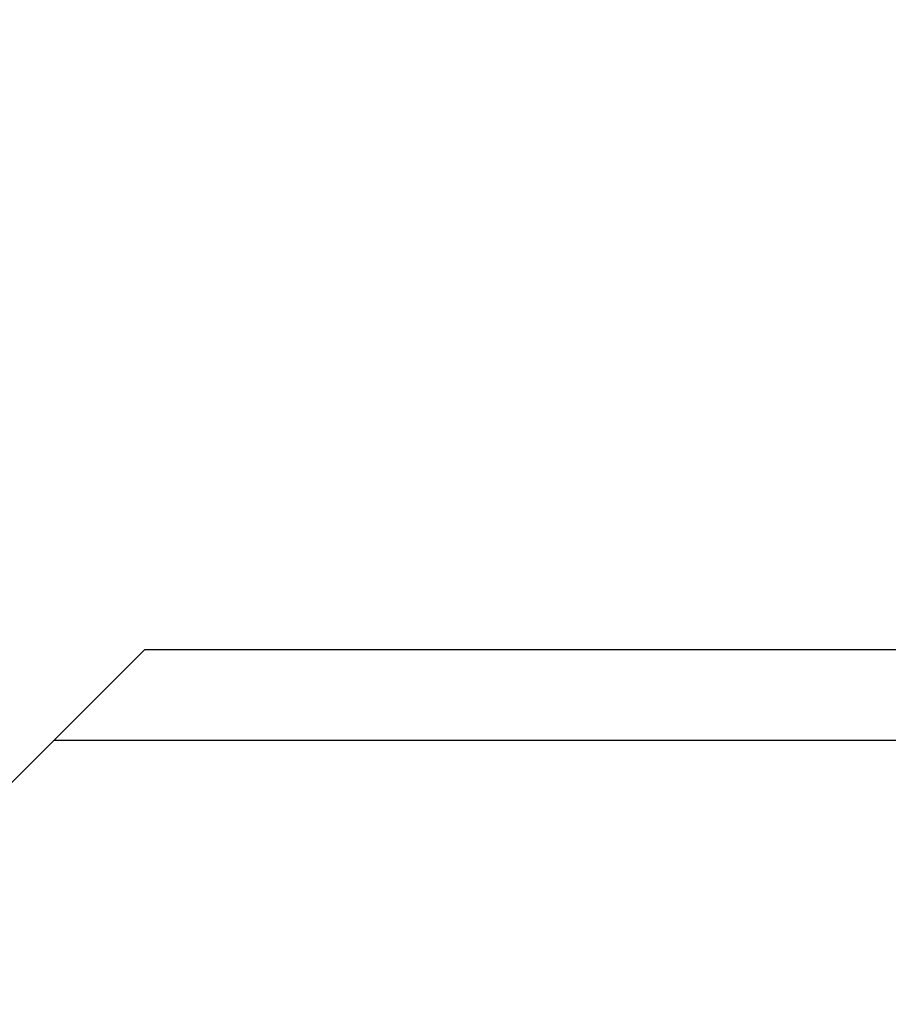
# Model space of a CAD drawing. Units: millimetres. Extents: x 15 to 1172, y 18 to 825.
# Drawn here: x 162 to 171, y 574 to 584 of the extents above; entities that cross this region are included whole.
import ezdxf

# ---------------------------------------------------------------- set-up
doc = ezdxf.new("R2010")
doc.units = ezdxf.units.MM
doc.layers.add('细实线', color=7, linetype='Continuous')
doc.styles.add('SLDTEXTSTYLE0', font='TXT')
doc.styles.add('SLDTEXTSTYLE1', font='TXT', dxfattribs={"width": 0.96})
doc.dimstyles.new('SLDDIMSTYLE0', dxfattribs={"dimtxt": 12, "dimasz": 3.302, "dimexe": 0, "dimexo": 0.0625, "dimgap": 3, "dimtad": 1, "dimdec": 0, "dimrnd": 1e-09, "dimzin": 12, "dimdsep": 46, "dimtxsty": 'SLDTEXTSTYLE0', "dimblk1": 'NONE', "dimblk2": 'NONE', "dimsah": 1, "dimcen": 0.09, "dimadec": 0, "dimazin": 3, "dimtfac": 1, "dimtofl": 0, "dimtmove": 0, "dimatfit": 3, "dimldrblk": 'NONE', "dimfxl": 0, "dimfrac": 2, "dimtolj": 1, "dimtzin": 12, "dimarcsym": 0})

# ---------------------------------------------------------------- blocks, each defined once
blk = doc.blocks.new('_D')
at = {"layer": '细实线'}
for p, q in [((117.161, 519.93), (117.161, 718.267)), ((285.161, 519.93), (285.161, 718.267)), ((128.161, 714.767), (274.161, 714.767))]:
    blk.add_line(p, q, dxfattribs=at)
for points in [[(128.161, 716.601), (128.161, 712.934), (117.161, 714.767)], [(274.161, 716.601), (274.161, 712.934), (285.161, 714.767)]]:
    blk.add_solid(points, dxfattribs=at)
at = {"layer": '细实线', "insert": (172.055, 731.552), "char_height": 12, "attachment_point": 1, "style": 'SLDTEXTSTYLE1'}
blk.add_mtext('168mm', dxfattribs=at)
blk = doc.blocks.new('_NONE')
blk = doc.blocks.new('_D_1')
at = {"layer": '细实线'}
for p, q in [((95.161, 503.723), (95.161, 755.748)), ((307.161, 503.723), (307.161, 755.748)), ((106.161, 752.248), (296.161, 752.248))]:
    blk.add_line(p, q, dxfattribs=at)
for points in [[(106.161, 754.082), (106.161, 750.415), (95.161, 752.248)], [(296.161, 754.082), (296.161, 750.415), (307.161, 752.248)]]:
    blk.add_solid(points, dxfattribs=at)
at = {"layer": '细实线', "insert": (172.055, 769.033), "char_height": 12, "attachment_point": 1, "style": 'SLDTEXTSTYLE1'}
blk.add_mtext('212mm', dxfattribs=at)

msp = doc.modelspace()

# ---------------------------------------------------------------- linework, layer by layer
at = {"layer": '细实线'}
for p, q in [((119.661, 533.93), (163.161, 577.43)), ((163.161, 577.43), (179.486, 577.43)), ((162.161, 576.43), (180.26, 576.43))]:
    msp.add_line(p, q, dxfattribs=at)

# ---------------------------------------------------------------- dimensions: what is measured, and where the dimension line sits
for base, p1, p2, picture, middle in [((95.161, 761.748), (307.161, 503.723), (95.161, 503.723), '_D_1', (201.161, 761.748)), ((117.161, 724.267), (285.161, 519.93), (117.161, 519.93), '_D', (201.161, 724.267))]:
    dim = msp.add_linear_dim(base=base, p1=p1, p2=p2, text='<>mm', dimstyle='SLDDIMSTYLE0', dxfattribs=at)
    dim.commit()
    dim.dimension.update_dxf_attribs({"geometry": picture, "text_midpoint": middle, "dimtype": 160})

doc.saveas('drawing.dxf')
